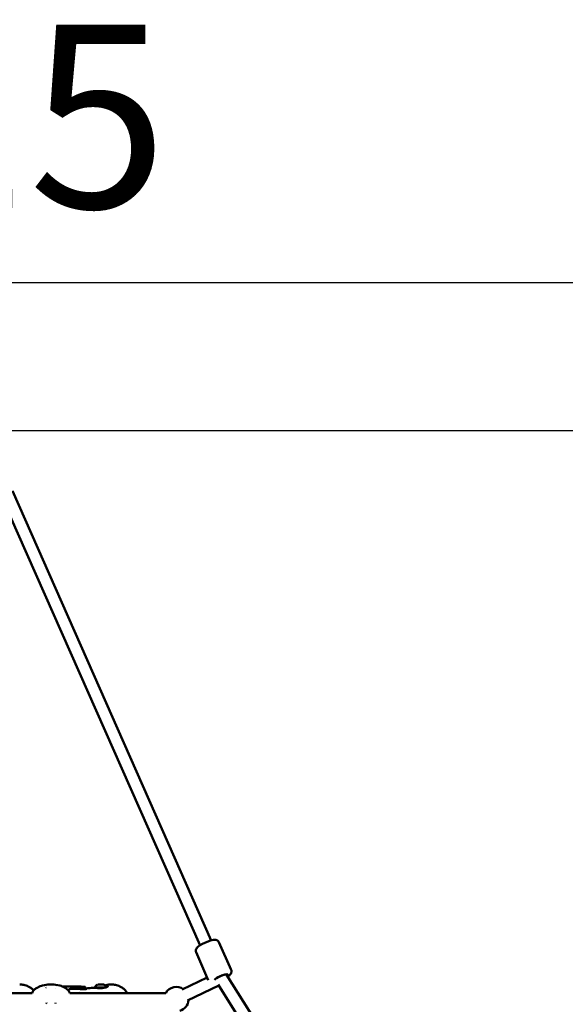
# Model space of a CAD drawing. Units: millimetres. Extents: x -2568 to 40140, y 30707 to 46457.
# Drawn here: x 36395 to 37287, y 32920 to 34530 of the extents above; entities that cross this region are included whole.
import ezdxf

# ---------------------------------------------------------------- set-up
doc = ezdxf.new("R2010")
doc.units = ezdxf.units.MM
doc.layers.add('MD_Visible', color=7, linetype='Continuous', lineweight=50)
doc.styles.get("Standard").update_dxf_attribs({"font": 'arial.ttf'})
doc.dimstyles.new('asd', dxfattribs={"dimtxt": 300, "dimasz": 100, "dimexe": 1.25, "dimexo": 0.625, "dimgap": 80, "dimtad": 1, "dimdec": 0, "dimlfac": 0.1, "dimrnd": 5, "dimtxsty": 'Standard', "dimcen": 0, "dimadec": 0, "dimazin": 0, "dimtfac": 1, "dimtdec": 0, "dimtix": 1, "dimtmove": 2, "dimatfit": 3, "dimfxl": 1, "dimarcsym": 0})

# ---------------------------------------------------------------- blocks, each defined once
blk = doc.blocks.new('CustomObjectsInViewport6_0')
at = {"layer": 'MD_Visible', "extrusion": (0, 1, 0)}
for p, q in [((10151.8, 8820.1), (9826.6, 9555.6)), ((10133.5, 8812), (9808.3, 9547.5)), ((10164.5, 8817.2), (10184.6, 8771.8)), ((10127, 8800.6), (10147.1, 8755.2)), ((10176.7, 8763.8), (10176.3, 8764.6)), ((10471.5, 8296.5), (10176.7, 8763.8)), ((9887.7, 8748), (9887.7, 8748)), ((9887.7, 8748), (9887.7, 8748)), ((9892, 8748), (9892, 8748)), ((9892, 8748), (9892, 8748)), ((10145.3, 8759.3), (10104.4, 8739.7)), ((10164.1, 8746.2), (10113.1, 8721.6)), ((10454.6, 8285.8), (10163, 8748)), ((9858.8, 8734), (9620.8, 8734)), ((9898.9, 8744.5), (9898.9, 8744.5)), ((9937.6, 8744.5), (9909, 8744.5)), ((10077.6, 8734), (9920.8, 8734)), ((9936.2, 8736.4), (9936.2, 8736.4)), ((9947.2, 8741), (9947.2, 8740.6))]:
    blk.add_line(p, q, dxfattribs=at)
at = {"layer": 'MD_Visible', "extrusion": (2.26239e-16, -1.72682e-42, -1)}
blk.add_arc((-10094.9, 8724), 20, 30, 124.2869, dxfattribs=at)
at = {"layer": 'MD_Visible', "extrusion": (2.26239e-16, -1.66548e-44, -1)}
blk.add_arc((-9881.2, 8717.5), 1.5, 164.1719, 173.7343, dxfattribs=at)
at = {"layer": 'MD_Visible', "extrusion": (2.26239e-16, -4.85579e-43, -1)}
blk.add_arc((-9898.5, 8717.5), 1.5, 6.2657, 15.8281, dxfattribs=at)
at = {"layer": 'MD_Visible', "extrusion": (2.26239e-16, 1.83886e-42, -1)}
blk.add_arc((-10094.9, 8724), 20, 184.2869, 254.0228, dxfattribs=at)
at = {"layer": 'MD_Visible', "extrusion": (2.26239e-16, 4.11933e-29, -1)}
blk.add_ellipse((10167.8, 8759), major_axis=(11.4, 5.1), ratio=0.227331, start_param=3.591273, end_param=6.879325, dxfattribs=at)
at = {"layer": 'MD_Visible'}
for centre, major_axis, ratio, start_param, end_param in [((10167.8, 8759), (8.85, 4.71), 0.26118, 1.088114, 1.994636), ((10167.8, 8759), (8.85, 4.71), 0.26118, 0.455793, 0.780608), ((10167.8, 8759), (8.85, 4.71), 0.26118, 0.01917, 0.455793), ((9886.4, 8748), (-1.3, 0), 0.002808, 2.751674, 4.578709), ((9886.4, 8748), (-1.3, 0), 0.002808, 1.704477, 3.531511), ((9889.8, 8748), (-1.3, 0), 0.002808, 3.798872, 5.625906), ((9889.8, 8748), (-1.3, 0), 0.002808, 0.657279, 2.484314), ((9893.3, 8748), (-1.3, 0), 0.002808, -1.437116, 0.389918), ((9893.3, 8748), (-1.3, 0), 0.002808, -0.389918, 1.437116), ((9970.9, 8748), (-4.75, 0.01), 0.001404, 3.145262, 6.279516), ((10167.8, 8759), (8.85, 4.71), 0.26118, 2.022015, 2.026589), ((10167.8, 8759), (8.85, 4.71), 0.26118, 2.026589, 2.032848), ((10168.1, 8759.2), (-4.34, 9.01), 0.461478, 1.317486, 1.378112), ((9970.8, 8743), (-9.5, 0.02), 0.001404, 3.69413, 6.283185), ((9978.2, 8741.8), (-0.24, 0.971), 0.552062, 0.000001, 0.00002)]:
    blk.add_ellipse(centre, major_axis=major_axis, ratio=ratio, start_param=start_param, end_param=end_param, dxfattribs=at)
at = {"layer": 'MD_Visible', "extrusion": (2.26239e-16, 3.65046e-38, -1)}
blk.add_ellipse((9889.8, 8748), major_axis=(-4.75, 0), ratio=0.002808, start_param=-1.570796, end_param=4.712389, dxfattribs=at)
at = {"layer": 'MD_Visible', "extrusion": (2.26239e-16, -2.91578e-38, -1)}
blk.add_ellipse((9886.7, 8748), major_axis=(-0.7, 0), ratio=0.002808, start_param=-1.437116, end_param=1.437116, dxfattribs=at)
at = {"layer": 'MD_Visible', "extrusion": (2.26239e-16, 1.66681e-37, -1)}
blk.add_ellipse((9888.2, 8748), major_axis=(-0.7, 0), ratio=0.002808, start_param=3.798872, end_param=6.673104, dxfattribs=at)
at = {"layer": 'MD_Visible', "extrusion": (2.26239e-16, -5.23003e-38, -1)}
blk.add_ellipse((9888.2, 8748), major_axis=(-0.7, 0), ratio=0.002808, start_param=-0.389918, end_param=2.484314, dxfattribs=at)
at = {"layer": 'MD_Visible', "extrusion": (2.26239e-16, 4.17852e-38, -1)}
blk.add_ellipse((9891.4, 8748), major_axis=(-0.7, 0), ratio=0.002808, start_param=2.751674, end_param=5.625906, dxfattribs=at)
at = {"layer": 'MD_Visible', "extrusion": (2.26239e-16, -5.37238e-39, -1)}
blk.add_ellipse((9891.4, 8748), major_axis=(-0.7, 0), ratio=0.002808, start_param=0.657279, end_param=3.531511, dxfattribs=at)
at = {"layer": 'MD_Visible', "extrusion": (2.26239e-16, -1.93406e-37, -1)}
blk.add_ellipse((9893, 8748), major_axis=(-0.7, 0), ratio=0.002808, start_param=1.704477, end_param=4.578709, dxfattribs=at)
at = {"layer": 'MD_Visible', "extrusion": (2.26239e-16, -5.23462e-38, -1)}
blk.add_ellipse((9889.8, 8743), major_axis=(-9.5, 0), ratio=0.002808, start_param=-0.620387, end_param=-0.620384, dxfattribs=at)
at = {"layer": 'MD_Visible'}
for points, knots in [([(10127, 8800.6), (10126.8, 8801.3), (10126.6, 8802), (10126.5, 8803.4), (10126.6, 8804), (10127, 8805.4), (10127.2, 8806), (10128.1, 8807.5), (10128.8, 8808.2), (10131, 8810.4), (10132.9, 8811.7), (10136.6, 8813.9), (10138.3, 8814.8), (10141.8, 8816.5), (10143.6, 8817.3), (10147.1, 8818.6), (10148.8, 8819.2), (10152.2, 8820.2), (10153.8, 8820.6), (10157.2, 8821), (10158.8, 8821.3), (10161.5, 8820.3), (10161.9, 8820), (10163, 8819.3), (10163.7, 8818.7), (10164.3, 8817.7), (10164.4, 8817.4), (10164.5, 8817.2)], [0.474963, 0.474963, 0.474963, 0.474963, 0.559482, 0.559482, 0.653949, 0.653949, 0.783929, 0.783929, 1.034519, 1.034519, 1.53713, 1.53713, 1.896474, 1.896474, 2.239762, 2.239762, 2.583879, 2.583879, 2.945946, 2.945946, 3.393468, 3.393468, 3.472806, 3.472806, 3.586098, 3.586098, 3.616556, 3.616556, 3.616556, 3.616556]), ([(10178.6, 8760.7), (10179.5, 8761.3), (10180.3, 8761.9), (10182.5, 8763.8), (10183.8, 8764.8), (10184.8, 8767.5), (10185, 8768), (10185.2, 8769.2), (10185.2, 8770.1), (10184.8, 8771.3), (10184.7, 8771.5), (10184.6, 8771.8)], [8.0498689, 8.0498689, 8.0498689, 8.0498689, 8.2792055, 8.2792055, 8.7267273, 8.7267273, 8.8060652, 8.8060652, 8.9193574, 8.9193574, 8.949815, 8.949815, 8.949815, 8.949815]), ([(9838.6, 8748), (9840.7, 8748), (9843, 8747.8), (9847.8, 8746.9), (9850.3, 8746), (9854, 8744.1), (9855.4, 8743.3), (9858.1, 8741.3), (9859.6, 8740.1), (9861.1, 8738.5), (9861.2, 8738.3), (9861.4, 8738.1)], [0, 0, 0, 0, 0.783658, 0.783658, 1.639025, 1.639025, 2.184181, 2.184181, 2.787699, 2.787699, 2.86758, 2.86758, 2.86758, 2.86758]), ([(9858.8, 8734), (9859.2, 8734.8), (9859.6, 8735.7), (9861, 8737.8), (9862.2, 8739.1), (9864.9, 8741.3), (9866.5, 8742.4), (9870.6, 8744.6), (9873.3, 8745.6), (9879.9, 8747.4), (9883.9, 8747.9), (9888.5, 8748), (9889.2, 8748), (9889.8, 8748)], [0.305398, 0.305398, 0.305398, 0.305398, 0.582146, 0.582146, 1.084077, 1.084077, 1.653578, 1.653578, 2.51229, 2.51229, 3.707397, 3.707397, 3.89855, 3.89855, 3.89855, 3.89855]), ([(9889.8, 8748), (9894.7, 8748), (9899.8, 8747.5), (9907, 8745.4), (9909.4, 8744.4), (9913.3, 8742.3), (9915, 8741.2), (9917.5, 8739), (9918.4, 8738), (9919.9, 8736), (9920.4, 8735), (9920.8, 8734)], [0, 0, 0, 0, 1.478154, 1.478154, 2.256314, 2.256314, 2.846714, 2.846714, 3.265497, 3.265497, 3.591293, 3.591293, 3.591293, 3.591293]), ([(9961.3, 8743.1), (9961.6, 8743.9), (9962, 8744.7), (9963.1, 8746), (9963.7, 8746.6), (9964.9, 8747.5), (9965.5, 8747.8), (9966.1, 8748)], [0, 0, 0, 0, 0.2594334, 0.2594334, 0.5141802, 0.5141802, 0.7102929, 0.7102929, 0.7102929, 0.7102929]), ([(9975.6, 8748), (9976.4, 8747.7), (9977.2, 8747.3), (9978.5, 8746.2), (9979.1, 8745.5), (9979.8, 8744.4), (9980, 8743.9), (9980.2, 8743.5)], [0, 0, 0, 0, 0.2594132, 0.2594132, 0.5141549, 0.5141549, 0.6630082, 0.6630082, 0.6630082, 0.6630082]), ([(9978.2, 8746.4), (9979.3, 8746.8), (9980.6, 8747.1), (9982.6, 8747.5), (9983.5, 8747.6), (9985.7, 8747.9), (9987.1, 8747.9), (9988.4, 8748), (9988.5, 8748), (9988.6, 8748)], [0.002545, 0.002545, 0.002545, 0.002545, 0.375661, 0.375661, 0.642522, 0.642522, 1.091141, 1.091141, 1.136008, 1.136008, 1.136008, 1.136008]), ([(9988.6, 8748), (9990.7, 8748), (9993, 8747.8), (9997.8, 8746.9), (10000.3, 8746), (10004, 8744.1), (10005.4, 8743.3), (10008.1, 8741.3), (10009.6, 8740.1), (10011.7, 8737.8), (10012.5, 8736.8), (10013.7, 8735.2), (10014.1, 8734.6), (10014.4, 8734)], [0, 0, 0, 0, 0.783658, 0.783658, 1.639025, 1.639025, 2.184181, 2.184181, 2.787699, 2.787699, 3.172655, 3.172655, 3.38293, 3.38293, 3.38293, 3.38293]), ([(9917.8, 8738.6), (9917.9, 8738.7), (9918, 8738.8), (9918.6, 8739.4), (9919.2, 8739.8), (9920.4, 8740.4), (9921, 8740.6), (9922.2, 8740.9), (9922.9, 8740.9), (9923.6, 8740.9)], [0.4858423, 0.4858423, 0.4858423, 0.4858423, 0.5330409, 0.5330409, 0.784612, 0.784612, 1.0500339, 1.0500339, 1.3457461, 1.3457461, 1.3457461, 1.3457461]), ([(9932.7, 8741), (9933.2, 8741.1), (9933.7, 8741), (9934.4, 8740.9), (9934.5, 8740.9), (9934.5, 8740.9)], [0, 0, 0, 0, 0.2595502, 0.2595502, 0.2845396, 0.2845396, 0.2845396, 0.2845396]), ([(9933.2, 8741), (9933.2, 8741.4), (9933.2, 8741.7), (9933.5, 8742.4), (9933.6, 8742.7), (9934.1, 8743.3), (9934.3, 8743.5), (9934.9, 8743.9), (9935.3, 8744.1), (9935.8, 8744.3), (9935.9, 8744.3), (9936.2, 8744.3), (9936.3, 8744.3), (9936.3, 8744.3), (9936.4, 8744.3), (9936.4, 8744.3), (9936.4, 8744.3), (9936.4, 8744.3), (9936.4, 8744.3), (9936.5, 8744.3), (9936.5, 8744.3), (9936.5, 8744.3), (9936.5, 8744.3), (9936.5, 8744.3), (9936.6, 8744.3), (9936.7, 8744.3), (9936.9, 8744.3), (9937.3, 8744.3), (9937.6, 8744.3), (9938.2, 8744.3), (9938.6, 8744.3), (9939.3, 8744.3), (9939.7, 8744.3), (9940.5, 8744.3), (9940.9, 8744.3), (9941.6, 8744.3), (9942, 8744.3), (9942.6, 8744.3), (9942.9, 8744.3), (9943.4, 8744.3), (9943.6, 8744.3), (9943.7, 8744.3), (9943.8, 8744.3), (9943.8, 8744.3), (9943.9, 8744.3), (9943.9, 8744.3), (9943.9, 8744.3), (9943.9, 8744.3), (9943.9, 8744.3), (9944, 8744.3), (9944, 8744.3), (9944, 8744.3), (9944.1, 8744.3), (9944.1, 8744.3), (9944.1, 8744.3), (9944.2, 8744.3), (9944.3, 8744.3), (9944.6, 8744.2), (9944.8, 8744.2), (9945.3, 8744), (9945.6, 8743.8), (9946.1, 8743.4), (9946.4, 8743.2), (9946.8, 8742.6), (9946.9, 8742.2), (9947.1, 8741.6), (9947.2, 8741.3), (9947.2, 8741)], [0.004282, 0.004282, 0.004282, 0.004282, 0.108638, 0.108638, 0.215314, 0.215314, 0.32206, 0.32206, 0.428802, 0.428802, 0.481557, 0.481557, 0.503726, 0.503726, 0.509705, 0.509705, 0.513947, 0.513947, 0.520496, 0.520496, 0.5279, 0.5279, 0.541676, 0.541676, 0.582917, 0.582917, 0.708145, 0.708145, 0.833427, 0.833427, 0.950558, 0.950558, 1.067311, 1.067311, 1.183929, 1.183929, 1.300542, 1.300542, 1.417266, 1.417266, 1.534424, 1.534424, 1.594056, 1.594056, 1.6144, 1.6144, 1.629715, 1.629715, 1.634831, 1.634831, 1.642941, 1.642941, 1.649544, 1.649544, 1.659879, 1.659879, 1.681918, 1.681918, 1.739612, 1.739612, 1.841745, 1.841745, 1.948554, 1.948554, 2.055293, 2.055293, 2.15079, 2.15079, 2.15079, 2.15079]), ([(9934.5, 8740.9), (9935.2, 8740.8), (9936, 8740.8), (9937.6, 8740.6), (9938.4, 8740.5), (9939.8, 8740.4), (9940.4, 8740.4), (9940.9, 8740.4)], [0, 0, 0, 0, 0.2692535, 0.2692535, 0.5302738, 0.5302738, 0.6878145, 0.6878145, 0.6878145, 0.6878145]), ([(9940.9, 8740.4), (9941.9, 8740.3), (9942.8, 8740.3), (9944.1, 8740.3), (9944.5, 8740.3), (9944.9, 8740.3)], [0, 0, 0, 0, 0.2956251, 0.2956251, 0.4311947, 0.4311947, 0.4311947, 0.4311947]), ([(9944.9, 8740.3), (9945.7, 8740.4), (9946.4, 8740.5), (9947.5, 8740.6), (9947.9, 8740.8), (9948.1, 8740.8)], [0, 0, 0, 0, 0.2834128, 0.2834128, 0.537346, 0.537346, 0.537346, 0.537346]), ([(9948.1, 8740.8), (9948.2, 8740.9), (9948.3, 8740.9), (9948.3, 8740.9), (9948.3, 8740.9), (9948.3, 8740.9)], [0, 0, 0, 0, 0.1058395, 0.1058395, 0.1470003, 0.1470003, 0.1470003, 0.1470003]), ([(9959, 8742.6), (9959.5, 8742.6), (9960.1, 8742.6), (9961.8, 8742.4), (9963, 8742.3), (9965.6, 8742.2), (9966.9, 8742.2), (9969.6, 8742.1), (9971, 8742.1), (9972.6, 8742.1), (9972.8, 8742.1), (9973.5, 8742.2), (9974.1, 8742.2), (9975.9, 8742.4), (9977, 8742.5), (9978, 8742.8)], [0, 0, 0, 0, 0.30273, 0.30273, 0.768739, 0.768739, 1.180648, 1.180648, 1.597459, 1.597459, 1.655682, 1.655682, 1.830667, 1.830667, 2.199244, 2.199244, 2.199244, 2.199244]), ([(9961.5, 8742.5), (9961.4, 8742.6), (9961.4, 8742.7), (9961.4, 8742.9), (9961.3, 8743), (9961.3, 8743.1)], [2.87339396, 2.87339396, 2.87339396, 2.87339396, 2.90992025, 2.90992025, 2.93521192, 2.93521192, 2.93521192, 2.93521192]), ([(9978, 8742.8), (9979.1, 8743), (9980, 8743.3), (9981.5, 8744), (9982.1, 8744.4), (9982.7, 8744.9), (9982.8, 8745), (9983, 8745.2), (9983, 8745.3), (9983, 8745.3)], [0, 0, 0, 0, 0.397408, 0.397408, 0.806019, 0.806019, 1.004101, 1.004101, 1.162792, 1.162792, 1.162792, 1.162792])]:
    blk.add_open_spline(points, degree=3, knots=knots, dxfattribs=at)
for points in [[(9838.6, 8748), (9838.6, 8748), (9838.6, 8748), (9838.6, 8748)], [(9881.8, 8745.7), (9881.8, 8745.7), (9881.8, 8745.7), (9881.8, 8745.7)], [(9884.5, 8747.8), (9884.7, 8747.9), (9884.9, 8748), (9885.1, 8748)], [(9894.6, 8748), (9894.8, 8748), (9894.9, 8747.9), (9895.1, 8747.8)], [(9897.8, 8745.7), (9897.8, 8745.7), (9897.8, 8745.7), (9897.8, 8745.7)], [(9988.6, 8748), (9988.6, 8748), (9988.6, 8748), (9988.6, 8748)], [(10147.1, 8755.2), (10147.1, 8755.2), (10147.1, 8755.2), (10147.1, 8755.2)], [(9881.7, 8741.8), (9881.7, 8741.8), (9881.7, 8741.8), (9881.7, 8741.8)], [(9897.9, 8741.8), (9897.9, 8741.8), (9897.9, 8741.8), (9897.9, 8741.8)], [(9923.6, 8740.9), (9926.6, 8741), (9929.7, 8741), (9932.7, 8741)], [(9932.7, 8741), (9932.7, 8741), (9932.7, 8741), (9932.7, 8741)], [(9939.9, 8744.3), (9939.1, 8744.4), (9938.4, 8744.5), (9937.6, 8744.5)], [(9947.1, 8741.6), (9947.2, 8741.6), (9947.3, 8741.6), (9947.3, 8741.6)], [(9947.3, 8741.6), (9951.3, 8741.8), (9955.2, 8742.1), (9959, 8742.6)], [(9882.7, 8717.7), (9882.7, 8717.6), (9882.7, 8717.6), (9882.7, 8717.6)], [(9882.7, 8717.6), (9882.7, 8717.4), (9882.7, 8717.2), (9882.8, 8717)], [(9896.9, 8717), (9896.9, 8717.2), (9896.9, 8717.4), (9897, 8717.6)], [(9897, 8717.6), (9897, 8717.6), (9897, 8717.6), (9897, 8717.7)]]:
    blk.add_open_spline(points, degree=3, dxfattribs=at)
blk = doc.blocks.new('*D28')
at = {"color": 0, "lineweight": -2, "transparency": 16777216}
for p, q in [((34216.3, 31370.8), (34216.3, 34101.5)), ((34316.3, 34100.3), (38276.3, 34100.3)), ((38376.3, 31370.8), (38376.3, 34101.5))]:
    blk.add_line(p, q, dxfattribs=at)
at = {"color": 0, "transparency": 16777216}
for points in [[(34316.3, 34117), (34316.3, 34083.6), (34216.3, 34100.3)], [(38276.3, 34117), (38276.3, 34083.6), (38376.3, 34100.3)]]:
    blk.add_solid(points, dxfattribs=at)
at = {"layer": 'Defpoints', "color": 0, "transparency": 16777216}
for p in [(38376.3, 34100.3), (34216.3, 31370.2), (38376.3, 31370.2)]:
    blk.add_point(p, dxfattribs=at)
at = {"color": 0, "transparency": 16777216, "insert": (36296.3, 34333.5), "char_height": 300, "attachment_point": 5}
blk.add_mtext('415', dxfattribs=at)
blk = doc.blocks.new('*D41')
at = {"color": 0, "lineweight": -2, "transparency": 16777216}
for p, q in [((36304.6, 33858.5), (40124.8, 33858.5)), ((40123.6, 31467.5), (40123.6, 33758.5)), ((39371.6, 31367.5), (40124.8, 31367.5))]:
    blk.add_line(p, q, dxfattribs=at)
at = {"color": 0, "transparency": 16777216}
for points in [[(40106.9, 33758.5), (40140.2, 33758.5), (40123.6, 33858.5)], [(40106.9, 31467.5), (40140.2, 31467.5), (40123.6, 31367.5)]]:
    blk.add_solid(points, dxfattribs=at)
at = {"layer": 'Defpoints', "color": 0, "transparency": 16777216}
for p in [(36304, 33858.5), (40123.6, 33858.5), (39371, 31367.5)]:
    blk.add_point(p, dxfattribs=at)
at = {"color": 0, "transparency": 16777216, "insert": (39890.4, 32613), "char_height": 300, "attachment_point": 5, "rotation": 90}
blk.add_mtext('250', dxfattribs=at)

msp = doc.modelspace()

# ---------------------------------------------------------------- block references
at = {"layer": 'MD_Visible'}
msp.add_blockref('CustomObjectsInViewport6_0', (26556.5, 24204.2), dxfattribs=at)

# ---------------------------------------------------------------- dimensions: what is measured, and where the dimension line sits
dim = msp.add_linear_dim(base=(38376.3, 34100.3), p1=(34216.3, 31370.2), p2=(38376.3, 31370.2), dimstyle='asd')
dim.commit()
dim.dimension.update_dxf_attribs({"geometry": '*D28', "text_midpoint": (36296.3, 34333.5)})
dim = msp.add_linear_dim(base=(40123.6, 33858.5), p1=(39371, 31367.5), p2=(36304, 33858.5), angle=90, dimstyle='asd')
dim.commit()
dim.dimension.update_dxf_attribs({"geometry": '*D41', "text_midpoint": (39890.4, 32613)})

doc.saveas('drawing.dxf')
